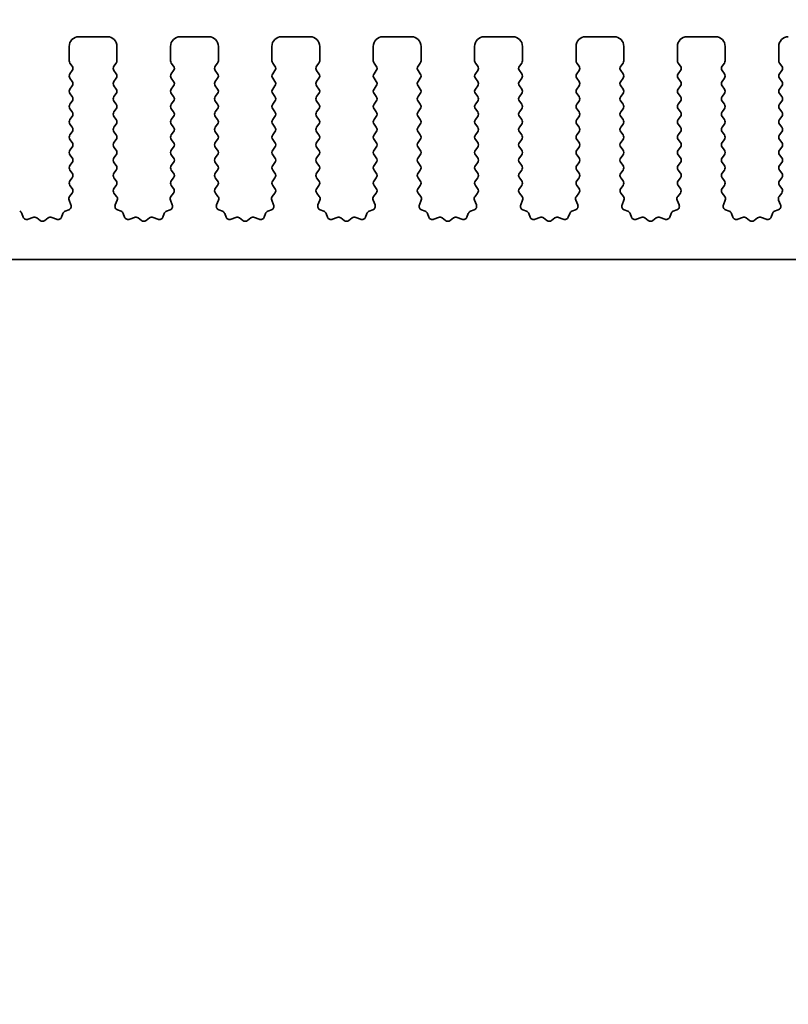
# Model space of a CAD drawing. Units: millimetres. Extents: x 0 to 6381, y 0 to 983.
# Drawn here: x 2995 to 3035, y 454 to 505 of the extents above; entities that cross this region are included whole.
import ezdxf

# ---------------------------------------------------------------- set-up
doc = ezdxf.new("R2010")
doc.units = ezdxf.units.MM
doc.layers.add('Dimension (ISO)', color=7, linetype='Continuous', lineweight=18)
doc.layers.add('Visible (ISO)', color=7, linetype='Continuous', lineweight=35)
doc.styles.add('Note Text (TK)', font='MS PGothic.ttf')
doc.dimstyles.new('Default - Method 1b (TK)', dxfattribs={"dimscale": 2.5, "dimtxt": 2.5, "dimasz": 2.5, "dimexe": 1, "dimexo": 1.5, "dimgap": 1, "dimtad": 1, "dimtoh": 1, "dimrnd": 1e-08, "dimdsep": 46, "dimtxsty": 'Note Text (TK)', "dimcen": 0.09, "dimdle": 5, "dimclrd": 100, "dimclre": 100, "dimclrt": 7, "dimadec": 1, "dimazin": 1, "dimtfac": 1, "dimtmove": 0, "dimatfit": 3, "dimfxl": 1, "dimtolj": 1, "dimlwd": -1, "dimlwe": -1, "dimarcsym": 0})

# ---------------------------------------------------------------- blocks, each defined once
blk = doc.blocks.new('*D105')
at = {"layer": 'Defpoints', "color": 0}
for p in [(3069, 513.242), (2896, 498.242), (3069, 498.242)]:
    blk.add_point(p, dxfattribs=at)
at = {"layer": 'Dimension (ISO)', "color": 100}
for p, q in [((2896, 501.992), (2896, 515.742)), ((3069, 501.992), (3069, 515.742)), ((2902.25, 513.242), (3062.75, 513.242))]:
    blk.add_line(p, q, dxfattribs=at)
for points in [[(2902.25, 514.284), (2902.25, 512.201), (2896, 513.242)], [(3062.75, 514.284), (3062.75, 512.201), (3069, 513.242)]]:
    blk.add_solid(points, dxfattribs=at)
at = {"layer": 'Dimension (ISO)', "color": 7, "insert": (2976.392, 518.867), "char_height": 6.25, "attachment_point": 4, "style": 'Note Text (TK)'}
blk.add_mtext('\\A1;173', dxfattribs=at)
blk = doc.blocks.new('*D106')
at = {"layer": 'Defpoints', "color": 0}
for p in [(3075, 533.405), (2890, 497.405), (3075, 497.405)]:
    blk.add_point(p, dxfattribs=at)
at = {"layer": 'Dimension (ISO)', "color": 100}
for p, q in [((2890, 501.155), (2890, 535.905)), ((3075, 501.155), (3075, 535.905)), ((2896.25, 533.405), (3068.75, 533.405))]:
    blk.add_line(p, q, dxfattribs=at)
for points in [[(2896.25, 534.446), (2896.25, 532.363), (2890, 533.405)], [(3068.75, 534.446), (3068.75, 532.363), (3075, 533.405)]]:
    blk.add_solid(points, dxfattribs=at)
at = {"layer": 'Dimension (ISO)', "color": 7, "insert": (2976.392, 539.03), "char_height": 6.25, "attachment_point": 4, "style": 'Note Text (TK)'}
blk.add_mtext('\\A1;185', dxfattribs=at)
blk = doc.blocks.new('*D111')
at = {"layer": 'Defpoints', "color": 0}
for p in [(2912.3, 487.592), (3052.7, 487.592), (3052.7, 431.921)]:
    blk.add_point(p, dxfattribs=at)
at = {"layer": 'Dimension (ISO)', "color": 100}
for p, q in [((2912.3, 483.842), (2912.3, 429.421)), ((3052.7, 483.842), (3052.7, 429.421)), ((2918.55, 431.921), (3046.45, 431.921))]:
    blk.add_line(p, q, dxfattribs=at)
for points in [[(2918.55, 432.962), (2918.55, 430.879), (2912.3, 431.921)], [(3046.45, 432.962), (3046.45, 430.879), (3052.7, 431.921)]]:
    blk.add_solid(points, dxfattribs=at)
at = {"layer": 'Dimension (ISO)', "color": 7, "insert": (2973.107, 437.546), "char_height": 6.25, "attachment_point": 4, "style": 'Note Text (TK)'}
blk.add_mtext('\\A1;140.4', dxfattribs=at)
blk = doc.blocks.new('*D114')
at = {"layer": 'Defpoints', "color": 0}
for p in [(2908, 492.592), (3057, 492.592), (3057, 410.069)]:
    blk.add_point(p, dxfattribs=at)
at = {"layer": 'Dimension (ISO)', "color": 100}
for p, q in [((2908, 488.842), (2908, 407.569)), ((3057, 488.842), (3057, 407.569)), ((2914.25, 410.069), (3050.75, 410.069))]:
    blk.add_line(p, q, dxfattribs=at)
for points in [[(2914.25, 411.111), (2914.25, 409.027), (2908, 410.069)], [(3050.75, 411.111), (3050.75, 409.027), (3057, 410.069)]]:
    blk.add_solid(points, dxfattribs=at)
at = {"layer": 'Dimension (ISO)', "color": 7, "insert": (2976.41, 415.694), "char_height": 6.25, "attachment_point": 4, "style": 'Note Text (TK)'}
blk.add_mtext('\\A1;149', dxfattribs=at)
blk = doc.blocks.new('*D115')
at = {"layer": 'Defpoints', "color": 0}
for p in [(2893.75, 486.742), (3071.25, 486.742), (3071.25, 387.742)]:
    blk.add_point(p, dxfattribs=at)
at = {"layer": 'Dimension (ISO)', "color": 100}
for p, q in [((2893.75, 482.992), (2893.75, 385.242)), ((3071.25, 482.992), (3071.25, 385.242)), ((2900, 387.742), (3065, 387.742))]:
    blk.add_line(p, q, dxfattribs=at)
for points in [[(2900, 388.784), (2900, 386.701), (2893.75, 387.742)], [(3065, 388.784), (3065, 386.701), (3071.25, 387.742)]]:
    blk.add_solid(points, dxfattribs=at)
at = {"layer": 'Dimension (ISO)', "color": 7, "insert": (2973.196, 393.367), "char_height": 6.25, "attachment_point": 4, "style": 'Note Text (TK)'}
blk.add_mtext('\\A1;177.5', dxfattribs=at)

msp = doc.modelspace()

# ---------------------------------------------------------------- linework, layer by layer
at = {"layer": 'Visible (ISO)'}
for p, q in [((2999.15, 504.2424), (2997.65, 504.2424)), ((3004.45, 504.2424), (3002.95, 504.2424)), ((3009.75, 504.2424), (3008.25, 504.2424)), ((3015.05, 504.2424), (3013.55, 504.2424)), ((3020.35, 504.2424), (3018.85, 504.2424)), ((3025.65, 504.2424), (3024.15, 504.2424)), ((3030.95, 504.2424), (3029.45, 504.2424)), ((2997.15, 503.7424), (2997.15, 502.9924)), ((2999.65, 502.9924), (2999.65, 503.7424)), ((3002.45, 503.7424), (3002.45, 502.9924)), ((3004.95, 502.9924), (3004.95, 503.7424)), ((3007.75, 503.7424), (3007.75, 502.9924)), ((3010.25, 502.9924), (3010.25, 503.7424)), ((3013.05, 503.7424), (3013.05, 502.9924)), ((3015.55, 502.9924), (3015.55, 503.7424)), ((3018.35, 503.7424), (3018.35, 502.9924)), ((3020.85, 502.9924), (3020.85, 503.7424)), ((3023.65, 503.7424), (3023.65, 502.9924)), ((3026.15, 502.9924), (3026.15, 503.7424)), ((3028.95, 503.7424), (3028.95, 502.9924)), ((3031.45, 502.9924), (3031.45, 503.7424)), ((3034.25, 503.7424), (3034.25, 502.9924)), ((2997.19, 502.8724), (2997.31, 502.7124)), ((2999.49, 502.7124), (2999.61, 502.8724)), ((3002.49, 502.8724), (3002.61, 502.7124)), ((3004.79, 502.7124), (3004.91, 502.8724)), ((3007.79, 502.8724), (3007.91, 502.7124)), ((3010.09, 502.7124), (3010.21, 502.8724)), ((3013.09, 502.8724), (3013.21, 502.7124)), ((3015.39, 502.7124), (3015.51, 502.8724)), ((3018.39, 502.8724), (3018.51, 502.7124)), ((3020.69, 502.7124), (3020.81, 502.8724)), ((3023.69, 502.8724), (3023.81, 502.7124)), ((3025.99, 502.7124), (3026.11, 502.8724)), ((3028.99, 502.8724), (3029.11, 502.7124)), ((3031.29, 502.7124), (3031.41, 502.8724)), ((3034.29, 502.8724), (3034.41, 502.7124)), ((2997.31, 502.4724), (2997.19, 502.3124)), ((2997.19, 502.0724), (2997.31, 501.9124)), ((2999.61, 502.3124), (2999.49, 502.4724)), ((2999.49, 501.9124), (2999.61, 502.0724)), ((3002.61, 502.4724), (3002.49, 502.3124)), ((3002.49, 502.0724), (3002.61, 501.9124)), ((3004.91, 502.3124), (3004.79, 502.4724)), ((3004.79, 501.9124), (3004.91, 502.0724)), ((3007.91, 502.4724), (3007.79, 502.3124)), ((3007.79, 502.0724), (3007.91, 501.9124)), ((3010.21, 502.3124), (3010.09, 502.4724)), ((3010.09, 501.9124), (3010.21, 502.0724)), ((3013.21, 502.4724), (3013.09, 502.3124)), ((3013.09, 502.0724), (3013.21, 501.9124)), ((3015.51, 502.3124), (3015.39, 502.4724)), ((3015.39, 501.9124), (3015.51, 502.0724)), ((3018.51, 502.4724), (3018.39, 502.3124)), ((3018.39, 502.0724), (3018.51, 501.9124)), ((3020.81, 502.3124), (3020.69, 502.4724)), ((3020.69, 501.9124), (3020.81, 502.0724)), ((3023.81, 502.4724), (3023.69, 502.3124)), ((3023.69, 502.0724), (3023.81, 501.9124)), ((3026.11, 502.3124), (3025.99, 502.4724)), ((3025.99, 501.9124), (3026.11, 502.0724)), ((3029.11, 502.4724), (3028.99, 502.3124)), ((3028.99, 502.0724), (3029.11, 501.9124)), ((3031.41, 502.3124), (3031.29, 502.4724)), ((3031.29, 501.9124), (3031.41, 502.0724)), ((3034.41, 502.4724), (3034.29, 502.3124)), ((3034.29, 502.0724), (3034.41, 501.9124)), ((2997.31, 501.6724), (2997.19, 501.5124)), ((2999.61, 501.5124), (2999.49, 501.6724)), ((3002.61, 501.6724), (3002.49, 501.5124)), ((3004.91, 501.5124), (3004.79, 501.6724)), ((3007.91, 501.6724), (3007.79, 501.5124)), ((3010.21, 501.5124), (3010.09, 501.6724)), ((3013.21, 501.6724), (3013.09, 501.5124)), ((3015.51, 501.5124), (3015.39, 501.6724)), ((3018.51, 501.6724), (3018.39, 501.5124)), ((3020.81, 501.5124), (3020.69, 501.6724)), ((3023.81, 501.6724), (3023.69, 501.5124)), ((3026.11, 501.5124), (3025.99, 501.6724)), ((3029.11, 501.6724), (3028.99, 501.5124)), ((3031.41, 501.5124), (3031.29, 501.6724)), ((3034.41, 501.6724), (3034.29, 501.5124)), ((2997.19, 501.2724), (2997.31, 501.1124)), ((2999.49, 501.1124), (2999.61, 501.2724)), ((3002.49, 501.2724), (3002.61, 501.1124)), ((3004.79, 501.1124), (3004.91, 501.2724)), ((3007.79, 501.2724), (3007.91, 501.1124)), ((3010.09, 501.1124), (3010.21, 501.2724)), ((3013.09, 501.2724), (3013.21, 501.1124)), ((3015.39, 501.1124), (3015.51, 501.2724)), ((3018.39, 501.2724), (3018.51, 501.1124)), ((3020.69, 501.1124), (3020.81, 501.2724)), ((3023.69, 501.2724), (3023.81, 501.1124)), ((3025.99, 501.1124), (3026.11, 501.2724)), ((3028.99, 501.2724), (3029.11, 501.1124)), ((3031.29, 501.1124), (3031.41, 501.2724)), ((3034.29, 501.2724), (3034.41, 501.1124)), ((2997.31, 500.8724), (2997.19, 500.7124)), ((2999.61, 500.7124), (2999.49, 500.8724)), ((3002.61, 500.8724), (3002.49, 500.7124)), ((3004.91, 500.7124), (3004.79, 500.8724)), ((3007.91, 500.8724), (3007.79, 500.7124)), ((3010.21, 500.7124), (3010.09, 500.8724)), ((3013.21, 500.8724), (3013.09, 500.7124)), ((3015.51, 500.7124), (3015.39, 500.8724)), ((3018.51, 500.8724), (3018.39, 500.7124)), ((3020.81, 500.7124), (3020.69, 500.8724)), ((3023.81, 500.8724), (3023.69, 500.7124)), ((3026.11, 500.7124), (3025.99, 500.8724)), ((3029.11, 500.8724), (3028.99, 500.7124)), ((3031.41, 500.7124), (3031.29, 500.8724)), ((3034.41, 500.8724), (3034.29, 500.7124)), ((2997.19, 500.4724), (2997.31, 500.3124)), ((2997.31, 500.0724), (2997.19, 499.9124)), ((2999.49, 500.3124), (2999.61, 500.4724)), ((2999.61, 499.9124), (2999.49, 500.0724)), ((3002.49, 500.4724), (3002.61, 500.3124)), ((3002.61, 500.0724), (3002.49, 499.9124)), ((3004.79, 500.3124), (3004.91, 500.4724)), ((3004.91, 499.9124), (3004.79, 500.0724)), ((3007.79, 500.4724), (3007.91, 500.3124)), ((3007.91, 500.0724), (3007.79, 499.9124)), ((3010.09, 500.3124), (3010.21, 500.4724)), ((3010.21, 499.9124), (3010.09, 500.0724)), ((3013.09, 500.4724), (3013.21, 500.3124)), ((3013.21, 500.0724), (3013.09, 499.9124)), ((3015.39, 500.3124), (3015.51, 500.4724)), ((3015.51, 499.9124), (3015.39, 500.0724)), ((3018.39, 500.4724), (3018.51, 500.3124)), ((3018.51, 500.0724), (3018.39, 499.9124)), ((3020.69, 500.3124), (3020.81, 500.4724)), ((3020.81, 499.9124), (3020.69, 500.0724)), ((3023.69, 500.4724), (3023.81, 500.3124)), ((3023.81, 500.0724), (3023.69, 499.9124)), ((3025.99, 500.3124), (3026.11, 500.4724)), ((3026.11, 499.9124), (3025.99, 500.0724)), ((3028.99, 500.4724), (3029.11, 500.3124)), ((3029.11, 500.0724), (3028.99, 499.9124)), ((3031.29, 500.3124), (3031.41, 500.4724)), ((3031.41, 499.9124), (3031.29, 500.0724)), ((3034.29, 500.4724), (3034.41, 500.3124)), ((3034.41, 500.0724), (3034.29, 499.9124)), ((2997.19, 499.6724), (2997.31, 499.5124)), ((2999.49, 499.5124), (2999.61, 499.6724)), ((3002.49, 499.6724), (3002.61, 499.5124)), ((3004.79, 499.5124), (3004.91, 499.6724)), ((3007.79, 499.6724), (3007.91, 499.5124)), ((3010.09, 499.5124), (3010.21, 499.6724)), ((3013.09, 499.6724), (3013.21, 499.5124)), ((3015.39, 499.5124), (3015.51, 499.6724)), ((3018.39, 499.6724), (3018.51, 499.5124)), ((3020.69, 499.5124), (3020.81, 499.6724)), ((3023.69, 499.6724), (3023.81, 499.5124)), ((3025.99, 499.5124), (3026.11, 499.6724)), ((3028.99, 499.6724), (3029.11, 499.5124)), ((3031.29, 499.5124), (3031.41, 499.6724)), ((3034.29, 499.6724), (3034.41, 499.5124)), ((2997.31, 499.2724), (2997.19, 499.1124)), ((2999.61, 499.1124), (2999.49, 499.2724)), ((3002.61, 499.2724), (3002.49, 499.1124)), ((3004.91, 499.1124), (3004.79, 499.2724)), ((3007.91, 499.2724), (3007.79, 499.1124)), ((3010.21, 499.1124), (3010.09, 499.2724)), ((3013.21, 499.2724), (3013.09, 499.1124)), ((3015.51, 499.1124), (3015.39, 499.2724)), ((3018.51, 499.2724), (3018.39, 499.1124)), ((3020.81, 499.1124), (3020.69, 499.2724)), ((3023.81, 499.2724), (3023.69, 499.1124)), ((3026.11, 499.1124), (3025.99, 499.2724)), ((3029.11, 499.2724), (3028.99, 499.1124)), ((3031.41, 499.1124), (3031.29, 499.2724)), ((3034.41, 499.2724), (3034.29, 499.1124)), ((2997.19, 498.8724), (2997.31, 498.7124)), ((2997.31, 498.4724), (2997.19, 498.3124)), ((2999.49, 498.7124), (2999.61, 498.8724)), ((2999.61, 498.3124), (2999.49, 498.4724)), ((3002.49, 498.8724), (3002.61, 498.7124)), ((3002.61, 498.4724), (3002.49, 498.3124)), ((3004.79, 498.7124), (3004.91, 498.8724)), ((3004.91, 498.3124), (3004.79, 498.4724)), ((3007.79, 498.8724), (3007.91, 498.7124)), ((3007.91, 498.4724), (3007.79, 498.3124)), ((3010.09, 498.7124), (3010.21, 498.8724)), ((3010.21, 498.3124), (3010.09, 498.4724)), ((3013.09, 498.8724), (3013.21, 498.7124)), ((3013.21, 498.4724), (3013.09, 498.3124)), ((3015.39, 498.7124), (3015.51, 498.8724)), ((3015.51, 498.3124), (3015.39, 498.4724)), ((3018.39, 498.8724), (3018.51, 498.7124)), ((3018.51, 498.4724), (3018.39, 498.3124)), ((3020.69, 498.7124), (3020.81, 498.8724)), ((3020.81, 498.3124), (3020.69, 498.4724)), ((3023.69, 498.8724), (3023.81, 498.7124)), ((3023.81, 498.4724), (3023.69, 498.3124)), ((3025.99, 498.7124), (3026.11, 498.8724)), ((3026.11, 498.3124), (3025.99, 498.4724)), ((3028.99, 498.8724), (3029.11, 498.7124)), ((3029.11, 498.4724), (3028.99, 498.3124)), ((3031.29, 498.7124), (3031.41, 498.8724)), ((3031.41, 498.3124), (3031.29, 498.4724)), ((3034.29, 498.8724), (3034.41, 498.7124)), ((3034.41, 498.4724), (3034.29, 498.3124)), ((2997.19, 498.0724), (2997.31, 497.9124)), ((2999.49, 497.9124), (2999.61, 498.0724)), ((3002.49, 498.0724), (3002.61, 497.9124)), ((3004.79, 497.9124), (3004.91, 498.0724)), ((3007.79, 498.0724), (3007.91, 497.9124)), ((3010.09, 497.9124), (3010.21, 498.0724)), ((3013.09, 498.0724), (3013.21, 497.9124)), ((3015.39, 497.9124), (3015.51, 498.0724)), ((3018.39, 498.0724), (3018.51, 497.9124)), ((3020.69, 497.9124), (3020.81, 498.0724)), ((3023.69, 498.0724), (3023.81, 497.9124)), ((3025.99, 497.9124), (3026.11, 498.0724)), ((3028.99, 498.0724), (3029.11, 497.9124)), ((3031.29, 497.9124), (3031.41, 498.0724)), ((3034.29, 498.0724), (3034.41, 497.9124)), ((2997.31, 497.6724), (2997.19, 497.5124)), ((2999.61, 497.5124), (2999.49, 497.6724)), ((3002.61, 497.6724), (3002.49, 497.5124)), ((3004.91, 497.5124), (3004.79, 497.6724)), ((3007.91, 497.6724), (3007.79, 497.5124)), ((3010.21, 497.5124), (3010.09, 497.6724)), ((3013.21, 497.6724), (3013.09, 497.5124)), ((3015.51, 497.5124), (3015.39, 497.6724)), ((3018.51, 497.6724), (3018.39, 497.5124)), ((3020.81, 497.5124), (3020.69, 497.6724)), ((3023.81, 497.6724), (3023.69, 497.5124)), ((3026.11, 497.5124), (3025.99, 497.6724)), ((3029.11, 497.6724), (3028.99, 497.5124)), ((3031.41, 497.5124), (3031.29, 497.6724)), ((3034.41, 497.6724), (3034.29, 497.5124)), ((2997.19, 497.2724), (2997.31, 497.1124)), ((2997.31, 496.8724), (2997.19, 496.7124)), ((2999.49, 497.1124), (2999.61, 497.2724)), ((2999.61, 496.7124), (2999.49, 496.8724)), ((3002.49, 497.2724), (3002.61, 497.1124)), ((3002.61, 496.8724), (3002.49, 496.7124)), ((3004.79, 497.1124), (3004.91, 497.2724)), ((3004.91, 496.7124), (3004.79, 496.8724)), ((3007.79, 497.2724), (3007.91, 497.1124)), ((3007.91, 496.8724), (3007.79, 496.7124)), ((3010.09, 497.1124), (3010.21, 497.2724)), ((3010.21, 496.7124), (3010.09, 496.8724)), ((3013.09, 497.2724), (3013.21, 497.1124)), ((3013.21, 496.8724), (3013.09, 496.7124)), ((3015.39, 497.1124), (3015.51, 497.2724)), ((3015.51, 496.7124), (3015.39, 496.8724)), ((3018.39, 497.2724), (3018.51, 497.1124)), ((3018.51, 496.8724), (3018.39, 496.7124)), ((3020.69, 497.1124), (3020.81, 497.2724)), ((3020.81, 496.7124), (3020.69, 496.8724)), ((3023.69, 497.2724), (3023.81, 497.1124)), ((3023.81, 496.8724), (3023.69, 496.7124)), ((3025.99, 497.1124), (3026.11, 497.2724)), ((3026.11, 496.7124), (3025.99, 496.8724)), ((3028.99, 497.2724), (3029.11, 497.1124)), ((3029.11, 496.8724), (3028.99, 496.7124)), ((3031.29, 497.1124), (3031.41, 497.2724)), ((3031.41, 496.7124), (3031.29, 496.8724)), ((3034.29, 497.2724), (3034.41, 497.1124)), ((3034.41, 496.8724), (3034.29, 496.7124)), ((2997.19, 496.4724), (2997.3083, 496.3146)), ((2999.4917, 496.3146), (2999.61, 496.4724)), ((3002.49, 496.4724), (3002.6083, 496.3146)), ((3004.7917, 496.3146), (3004.91, 496.4724)), ((3007.79, 496.4724), (3007.9083, 496.3146)), ((3010.0917, 496.3146), (3010.21, 496.4724)), ((3013.09, 496.4724), (3013.2083, 496.3146)), ((3015.3917, 496.3146), (3015.51, 496.4724)), ((3018.39, 496.4724), (3018.5083, 496.3146)), ((3020.6917, 496.3146), (3020.81, 496.4724)), ((3023.69, 496.4724), (3023.8083, 496.3146)), ((3025.9917, 496.3146), (3026.11, 496.4724)), ((3028.99, 496.4724), (3029.1083, 496.3146)), ((3031.2917, 496.3146), (3031.41, 496.4724)), ((3034.29, 496.4724), (3034.4083, 496.3146)), ((2997.3062, 496.0718), (2997.1706, 495.8975)), ((2999.6294, 495.8975), (2999.4938, 496.0718)), ((3002.6062, 496.0718), (3002.4706, 495.8975)), ((3004.9294, 495.8975), (3004.7938, 496.0718)), ((3007.9062, 496.0718), (3007.7706, 495.8975)), ((3010.2294, 495.8975), (3010.0938, 496.0718)), ((3013.2062, 496.0718), (3013.0706, 495.8975)), ((3015.5294, 495.8975), (3015.3938, 496.0718)), ((3018.5062, 496.0718), (3018.3706, 495.8975)), ((3020.8294, 495.8975), (3020.6938, 496.0718)), ((3023.8062, 496.0718), (3023.6706, 495.8975)), ((3026.1294, 495.8975), (3025.9938, 496.0718)), ((3029.1062, 496.0718), (3028.9706, 495.8975)), ((3031.4294, 495.8975), (3031.2938, 496.0718)), ((3034.4062, 496.0718), (3034.2706, 495.8975)), ((2997.143, 495.7), (2997.2413, 495.4559)), ((2999.5587, 495.4559), (2999.657, 495.7)), ((3002.443, 495.7), (3002.5413, 495.4559)), ((3004.8587, 495.4559), (3004.957, 495.7)), ((3007.743, 495.7), (3007.8413, 495.4559)), ((3010.1587, 495.4559), (3010.257, 495.7)), ((3013.043, 495.7), (3013.1413, 495.4559)), ((3015.4587, 495.4559), (3015.557, 495.7)), ((3018.343, 495.7), (3018.4413, 495.4559)), ((3020.7587, 495.4559), (3020.857, 495.7)), ((3023.643, 495.7), (3023.7413, 495.4559)), ((3026.0587, 495.4559), (3026.157, 495.7)), ((3028.943, 495.7), (3029.0413, 495.4559)), ((3031.3587, 495.4559), (3031.457, 495.7)), ((3034.243, 495.7), (3034.3413, 495.4559)), ((2994.7515, 494.8167), (2994.6809, 495.0058)), ((2996.8191, 495.0058), (2996.7485, 494.8167)), ((2997.1257, 495.1938), (2996.9366, 495.1233)), ((2999.8635, 495.1233), (2999.6743, 495.1938)), ((3000.0515, 494.8167), (2999.9809, 495.0058)), ((3002.1191, 495.0058), (3002.0485, 494.8167)), ((3002.4257, 495.1938), (3002.2366, 495.1233)), ((3005.1635, 495.1233), (3004.9743, 495.1938)), ((3005.3515, 494.8167), (3005.2809, 495.0058)), ((3007.4191, 495.0058), (3007.3485, 494.8167)), ((3007.7257, 495.1938), (3007.5366, 495.1233)), ((3010.4635, 495.1233), (3010.2743, 495.1938)), ((3010.6515, 494.8167), (3010.5809, 495.0058)), ((3012.7191, 495.0058), (3012.6485, 494.8167)), ((3013.0257, 495.1938), (3012.8366, 495.1233)), ((3015.7635, 495.1233), (3015.5743, 495.1938)), ((3015.9515, 494.8167), (3015.8809, 495.0058)), ((3018.0191, 495.0058), (3017.9485, 494.8167)), ((3018.3257, 495.1938), (3018.1366, 495.1233)), ((3021.0635, 495.1233), (3020.8743, 495.1938)), ((3021.2515, 494.8167), (3021.1809, 495.0058)), ((3023.3191, 495.0058), (3023.2485, 494.8167)), ((3023.6257, 495.1938), (3023.4366, 495.1233)), ((3026.3635, 495.1233), (3026.1743, 495.1938)), ((3026.5515, 494.8167), (3026.4809, 495.0058)), ((3028.6191, 495.0058), (3028.5485, 494.8167)), ((3028.9257, 495.1938), (3028.7366, 495.1233)), ((3031.6635, 495.1233), (3031.4743, 495.1938)), ((3031.8515, 494.8167), (3031.7809, 495.0058)), ((3033.9191, 495.0058), (3033.8485, 494.8167)), ((3034.2257, 495.1938), (3034.0366, 495.1233)), ((2995.2577, 494.7994), (2995.0135, 494.7011)), ((2995.6272, 494.6379), (2995.4552, 494.7717)), ((2996.0448, 494.7717), (2995.8728, 494.6379)), ((2996.4865, 494.7011), (2996.2423, 494.7994)), ((3000.5577, 494.7994), (3000.3135, 494.7011)), ((3000.9272, 494.6379), (3000.7552, 494.7717)), ((3001.3448, 494.7717), (3001.1728, 494.6379)), ((3001.7865, 494.7011), (3001.5423, 494.7994)), ((3005.8577, 494.7994), (3005.6135, 494.7011)), ((3006.2272, 494.6379), (3006.0552, 494.7717)), ((3006.6448, 494.7717), (3006.4728, 494.6379)), ((3007.0865, 494.7011), (3006.8423, 494.7994)), ((3011.1577, 494.7994), (3010.9135, 494.7011)), ((3011.5272, 494.6379), (3011.3552, 494.7717)), ((3011.9448, 494.7717), (3011.7728, 494.6379)), ((3012.3865, 494.7011), (3012.1423, 494.7994)), ((3016.4577, 494.7994), (3016.2135, 494.7011)), ((3016.8272, 494.6379), (3016.6552, 494.7717)), ((3017.2448, 494.7717), (3017.0728, 494.6379)), ((3017.6865, 494.7011), (3017.4423, 494.7994)), ((3021.7577, 494.7994), (3021.5135, 494.7011)), ((3022.1272, 494.6379), (3021.9552, 494.7717)), ((3022.5448, 494.7717), (3022.3728, 494.6379)), ((3022.9865, 494.7011), (3022.7423, 494.7994)), ((3027.0577, 494.7994), (3026.8135, 494.7011)), ((3027.4272, 494.6379), (3027.2552, 494.7717)), ((3027.8448, 494.7717), (3027.6728, 494.6379)), ((3028.2865, 494.7011), (3028.0423, 494.7994)), ((3032.3577, 494.7994), (3032.1135, 494.7011)), ((3032.7272, 494.6379), (3032.5552, 494.7717)), ((3033.1448, 494.7717), (3032.9728, 494.6379)), ((3033.5865, 494.7011), (3033.3423, 494.7994)), ((2912.6, 492.5924), (3052.4, 492.5924))]:
    msp.add_line(p, q, dxfattribs=at)
for centre, radius, start, end in [((2997.65, 503.7424), 0.5, 90, 180), ((2999.15, 503.7424), 0.5, 0, 90), ((3002.95, 503.7424), 0.5, 90, 180), ((3004.45, 503.7424), 0.5, 0, 90), ((3008.25, 503.7424), 0.5, 90, 180), ((3009.75, 503.7424), 0.5, 0, 90), ((3013.55, 503.7424), 0.5, 90, 180), ((3015.05, 503.7424), 0.5, 0, 90), ((3018.85, 503.7424), 0.5, 90, 180), ((3020.35, 503.7424), 0.5, 0, 90), ((3024.15, 503.7424), 0.5, 90, 180), ((3025.65, 503.7424), 0.5, 0, 90), ((3029.45, 503.7424), 0.5, 90, 180), ((3030.95, 503.7424), 0.5, 0, 90), ((3034.75, 503.7424), 0.5, 90, 180), ((2997.35, 502.9924), 0.2, 180, 216.8699), ((2997.15, 502.5924), 0.2, 323.1301, 36.8699), ((2999.65, 502.5924), 0.2, 143.1301, 216.8699), ((2999.45, 502.9924), 0.2, 323.1301, 0), ((3002.65, 502.9924), 0.2, 180, 216.8699), ((3002.45, 502.5924), 0.2, 323.1301, 36.8699), ((3004.95, 502.5924), 0.2, 143.1301, 216.8699), ((3004.75, 502.9924), 0.2, 323.1301, 0), ((3007.95, 502.9924), 0.2, 180, 216.8699), ((3007.75, 502.5924), 0.2, 323.1301, 36.8699), ((3010.25, 502.5924), 0.2, 143.1301, 216.8699), ((3010.05, 502.9924), 0.2, 323.1301, 0), ((3013.25, 502.9924), 0.2, 180, 216.8699), ((3013.05, 502.5924), 0.2, 323.1301, 36.8699), ((3015.55, 502.5924), 0.2, 143.1301, 216.8699), ((3015.35, 502.9924), 0.2, 323.1301, 0), ((3018.55, 502.9924), 0.2, 180, 216.8699), ((3018.35, 502.5924), 0.2, 323.1301, 36.8699), ((3020.85, 502.5924), 0.2, 143.1301, 216.8699), ((3020.65, 502.9924), 0.2, 323.1301, 0), ((3023.85, 502.9924), 0.2, 180, 216.8699), ((3023.65, 502.5924), 0.2, 323.1301, 36.8699), ((3026.15, 502.5924), 0.2, 143.1301, 216.8699), ((3025.95, 502.9924), 0.2, 323.1301, 0), ((3029.15, 502.9924), 0.2, 180, 216.8699), ((3028.95, 502.5924), 0.2, 323.1301, 36.8699), ((3031.45, 502.5924), 0.2, 143.1301, 216.8699), ((3031.25, 502.9924), 0.2, 323.1301, 0), ((3034.45, 502.9924), 0.2, 180, 216.8699), ((3034.25, 502.5924), 0.2, 323.1301, 36.8699), ((2997.35, 502.1924), 0.2, 143.1301, 216.8699), ((2999.45, 502.1924), 0.2, 323.1301, 36.8699), ((3002.65, 502.1924), 0.2, 143.1301, 216.8699), ((3004.75, 502.1924), 0.2, 323.1301, 36.8699), ((3007.95, 502.1924), 0.2, 143.1301, 216.8699), ((3010.05, 502.1924), 0.2, 323.1301, 36.8699), ((3013.25, 502.1924), 0.2, 143.1301, 216.8699), ((3015.35, 502.1924), 0.2, 323.1301, 36.8699), ((3018.55, 502.1924), 0.2, 143.1301, 216.8699), ((3020.65, 502.1924), 0.2, 323.1301, 36.8699), ((3023.85, 502.1924), 0.2, 143.1301, 216.8699), ((3025.95, 502.1924), 0.2, 323.1301, 36.8699), ((3029.15, 502.1924), 0.2, 143.1301, 216.8699), ((3031.25, 502.1924), 0.2, 323.1301, 36.8699), ((3034.45, 502.1924), 0.2, 143.1301, 216.8699), ((2997.35, 501.3924), 0.2, 143.1301, 216.8699), ((2997.15, 501.7924), 0.2, 323.1301, 36.8699), ((2999.65, 501.7924), 0.2, 143.1301, 216.8699), ((2999.45, 501.3924), 0.2, 323.1301, 36.8699), ((3002.65, 501.3924), 0.2, 143.1301, 216.8699), ((3002.45, 501.7924), 0.2, 323.1301, 36.8699), ((3004.95, 501.7924), 0.2, 143.1301, 216.8699), ((3004.75, 501.3924), 0.2, 323.1301, 36.8699), ((3007.95, 501.3924), 0.2, 143.1301, 216.8699), ((3007.75, 501.7924), 0.2, 323.1301, 36.8699), ((3010.25, 501.7924), 0.2, 143.1301, 216.8699), ((3010.05, 501.3924), 0.2, 323.1301, 36.8699), ((3013.25, 501.3924), 0.2, 143.1301, 216.8699), ((3013.05, 501.7924), 0.2, 323.1301, 36.8699), ((3015.55, 501.7924), 0.2, 143.1301, 216.8699), ((3015.35, 501.3924), 0.2, 323.1301, 36.8699), ((3018.55, 501.3924), 0.2, 143.1301, 216.8699), ((3018.35, 501.7924), 0.2, 323.1301, 36.8699), ((3020.85, 501.7924), 0.2, 143.1301, 216.8699), ((3020.65, 501.3924), 0.2, 323.1301, 36.8699), ((3023.85, 501.3924), 0.2, 143.1301, 216.8699), ((3023.65, 501.7924), 0.2, 323.1301, 36.8699), ((3026.15, 501.7924), 0.2, 143.1301, 216.8699), ((3025.95, 501.3924), 0.2, 323.1301, 36.8699), ((3029.15, 501.3924), 0.2, 143.1301, 216.8699), ((3028.95, 501.7924), 0.2, 323.1301, 36.8699), ((3031.45, 501.7924), 0.2, 143.1301, 216.8699), ((3031.25, 501.3924), 0.2, 323.1301, 36.8699), ((3034.45, 501.3924), 0.2, 143.1301, 216.8699), ((3034.25, 501.7924), 0.2, 323.1301, 36.8699), ((2997.15, 500.9924), 0.2, 323.1301, 36.8699), ((2999.65, 500.9924), 0.2, 143.1301, 216.8699), ((3002.45, 500.9924), 0.2, 323.1301, 36.8699), ((3004.95, 500.9924), 0.2, 143.1301, 216.8699), ((3007.75, 500.9924), 0.2, 323.1301, 36.8699), ((3010.25, 500.9924), 0.2, 143.1301, 216.8699), ((3013.05, 500.9924), 0.2, 323.1301, 36.8699), ((3015.55, 500.9924), 0.2, 143.1301, 216.8699), ((3018.35, 500.9924), 0.2, 323.1301, 36.8699), ((3020.85, 500.9924), 0.2, 143.1301, 216.8699), ((3023.65, 500.9924), 0.2, 323.1301, 36.8699), ((3026.15, 500.9924), 0.2, 143.1301, 216.8699), ((3028.95, 500.9924), 0.2, 323.1301, 36.8699), ((3031.45, 500.9924), 0.2, 143.1301, 216.8699), ((3034.25, 500.9924), 0.2, 323.1301, 36.8699), ((2997.35, 500.5924), 0.2, 143.1301, 216.8699), ((2999.45, 500.5924), 0.2, 323.1301, 36.8699), ((3002.65, 500.5924), 0.2, 143.1301, 216.8699), ((3004.75, 500.5924), 0.2, 323.1301, 36.8699), ((3007.95, 500.5924), 0.2, 143.1301, 216.8699), ((3010.05, 500.5924), 0.2, 323.1301, 36.8699), ((3013.25, 500.5924), 0.2, 143.1301, 216.8699), ((3015.35, 500.5924), 0.2, 323.1301, 36.8699), ((3018.55, 500.5924), 0.2, 143.1301, 216.8699), ((3020.65, 500.5924), 0.2, 323.1301, 36.8699), ((3023.85, 500.5924), 0.2, 143.1301, 216.8699), ((3025.95, 500.5924), 0.2, 323.1301, 36.8699), ((3029.15, 500.5924), 0.2, 143.1301, 216.8699), ((3031.25, 500.5924), 0.2, 323.1301, 36.8699), ((3034.45, 500.5924), 0.2, 143.1301, 216.8699), ((2997.15, 500.1924), 0.2, 323.1301, 36.8699), ((2999.65, 500.1924), 0.2, 143.1301, 216.8699), ((3002.45, 500.1924), 0.2, 323.1301, 36.8699), ((3004.95, 500.1924), 0.2, 143.1301, 216.8699), ((3007.75, 500.1924), 0.2, 323.1301, 36.8699), ((3010.25, 500.1924), 0.2, 143.1301, 216.8699), ((3013.05, 500.1924), 0.2, 323.1301, 36.8699), ((3015.55, 500.1924), 0.2, 143.1301, 216.8699), ((3018.35, 500.1924), 0.2, 323.1301, 36.8699), ((3020.85, 500.1924), 0.2, 143.1301, 216.8699), ((3023.65, 500.1924), 0.2, 323.1301, 36.8699), ((3026.15, 500.1924), 0.2, 143.1301, 216.8699), ((3028.95, 500.1924), 0.2, 323.1301, 36.8699), ((3031.45, 500.1924), 0.2, 143.1301, 216.8699), ((3034.25, 500.1924), 0.2, 323.1301, 36.8699), ((2997.35, 499.7924), 0.2, 143.1301, 216.8699), ((2997.15, 499.3924), 0.2, 323.1301, 36.8699), ((2999.65, 499.3924), 0.2, 143.1301, 216.8699), ((2999.45, 499.7924), 0.2, 323.1301, 36.8699), ((3002.65, 499.7924), 0.2, 143.1301, 216.8699), ((3002.45, 499.3924), 0.2, 323.1301, 36.8699), ((3004.95, 499.3924), 0.2, 143.1301, 216.8699), ((3004.75, 499.7924), 0.2, 323.1301, 36.8699), ((3007.95, 499.7924), 0.2, 143.1301, 216.8699), ((3007.75, 499.3924), 0.2, 323.1301, 36.8699), ((3010.25, 499.3924), 0.2, 143.1301, 216.8699), ((3010.05, 499.7924), 0.2, 323.1301, 36.8699), ((3013.25, 499.7924), 0.2, 143.1301, 216.8699), ((3013.05, 499.3924), 0.2, 323.1301, 36.8699), ((3015.55, 499.3924), 0.2, 143.1301, 216.8699), ((3015.35, 499.7924), 0.2, 323.1301, 36.8699), ((3018.55, 499.7924), 0.2, 143.1301, 216.8699), ((3018.35, 499.3924), 0.2, 323.1301, 36.8699), ((3020.85, 499.3924), 0.2, 143.1301, 216.8699), ((3020.65, 499.7924), 0.2, 323.1301, 36.8699), ((3023.85, 499.7924), 0.2, 143.1301, 216.8699), ((3023.65, 499.3924), 0.2, 323.1301, 36.8699), ((3026.15, 499.3924), 0.2, 143.1301, 216.8699), ((3025.95, 499.7924), 0.2, 323.1301, 36.8699), ((3029.15, 499.7924), 0.2, 143.1301, 216.8699), ((3028.95, 499.3924), 0.2, 323.1301, 36.8699), ((3031.45, 499.3924), 0.2, 143.1301, 216.8699), ((3031.25, 499.7924), 0.2, 323.1301, 36.8699), ((3034.45, 499.7924), 0.2, 143.1301, 216.8699), ((3034.25, 499.3924), 0.2, 323.1301, 36.8699), ((2997.35, 498.9924), 0.2, 143.1301, 216.8699), ((2999.45, 498.9924), 0.2, 323.1301, 36.8699), ((3002.65, 498.9924), 0.2, 143.1301, 216.8699), ((3004.75, 498.9924), 0.2, 323.1301, 36.8699), ((3007.95, 498.9924), 0.2, 143.1301, 216.8699), ((3010.05, 498.9924), 0.2, 323.1301, 36.8699), ((3013.25, 498.9924), 0.2, 143.1301, 216.8699), ((3015.35, 498.9924), 0.2, 323.1301, 36.8699), ((3018.55, 498.9924), 0.2, 143.1301, 216.8699), ((3020.65, 498.9924), 0.2, 323.1301, 36.8699), ((3023.85, 498.9924), 0.2, 143.1301, 216.8699), ((3025.95, 498.9924), 0.2, 323.1301, 36.8699), ((3029.15, 498.9924), 0.2, 143.1301, 216.8699), ((3031.25, 498.9924), 0.2, 323.1301, 36.8699), ((3034.45, 498.9924), 0.2, 143.1301, 216.8699), ((2997.15, 498.5924), 0.2, 323.1301, 36.8699), ((2999.65, 498.5924), 0.2, 143.1301, 216.8699), ((3002.45, 498.5924), 0.2, 323.1301, 36.8699), ((3004.95, 498.5924), 0.2, 143.1301, 216.8699), ((3007.75, 498.5924), 0.2, 323.1301, 36.8699), ((3010.25, 498.5924), 0.2, 143.1301, 216.8699), ((3013.05, 498.5924), 0.2, 323.1301, 36.8699), ((3015.55, 498.5924), 0.2, 143.1301, 216.8699), ((3018.35, 498.5924), 0.2, 323.1301, 36.8699), ((3020.85, 498.5924), 0.2, 143.1301, 216.8699), ((3023.65, 498.5924), 0.2, 323.1301, 36.8699), ((3026.15, 498.5924), 0.2, 143.1301, 216.8699), ((3028.95, 498.5924), 0.2, 323.1301, 36.8699), ((3031.45, 498.5924), 0.2, 143.1301, 216.8699), ((3034.25, 498.5924), 0.2, 323.1301, 36.8699), ((2997.35, 498.1924), 0.2, 143.1301, 216.8699), ((2997.15, 497.7924), 0.2, 323.1301, 36.8699), ((2999.65, 497.7924), 0.2, 143.1301, 216.8699), ((2999.45, 498.1924), 0.2, 323.1301, 36.8699), ((3002.65, 498.1924), 0.2, 143.1301, 216.8699), ((3002.45, 497.7924), 0.2, 323.1301, 36.8699), ((3004.95, 497.7924), 0.2, 143.1301, 216.8699), ((3004.75, 498.1924), 0.2, 323.1301, 36.8699), ((3007.95, 498.1924), 0.2, 143.1301, 216.8699), ((3007.75, 497.7924), 0.2, 323.1301, 36.8699), ((3010.25, 497.7924), 0.2, 143.1301, 216.8699), ((3010.05, 498.1924), 0.2, 323.1301, 36.8699), ((3013.25, 498.1924), 0.2, 143.1301, 216.8699), ((3013.05, 497.7924), 0.2, 323.1301, 36.8699), ((3015.55, 497.7924), 0.2, 143.1301, 216.8699), ((3015.35, 498.1924), 0.2, 323.1301, 36.8699), ((3018.55, 498.1924), 0.2, 143.1301, 216.8699), ((3018.35, 497.7924), 0.2, 323.1301, 36.8699), ((3020.85, 497.7924), 0.2, 143.1301, 216.8699), ((3020.65, 498.1924), 0.2, 323.1301, 36.8699), ((3023.85, 498.1924), 0.2, 143.1301, 216.8699), ((3023.65, 497.7924), 0.2, 323.1301, 36.8699), ((3026.15, 497.7924), 0.2, 143.1301, 216.8699), ((3025.95, 498.1924), 0.2, 323.1301, 36.8699), ((3029.15, 498.1924), 0.2, 143.1301, 216.8699), ((3028.95, 497.7924), 0.2, 323.1301, 36.8699), ((3031.45, 497.7924), 0.2, 143.1301, 216.8699), ((3031.25, 498.1924), 0.2, 323.1301, 36.8699), ((3034.45, 498.1924), 0.2, 143.1301, 216.8699), ((3034.25, 497.7924), 0.2, 323.1301, 36.8699), ((2997.35, 497.3924), 0.2, 143.1301, 216.8699), ((2999.45, 497.3924), 0.2, 323.1301, 36.8699), ((3002.65, 497.3924), 0.2, 143.1301, 216.8699), ((3004.75, 497.3924), 0.2, 323.1301, 36.8699), ((3007.95, 497.3924), 0.2, 143.1301, 216.8699), ((3010.05, 497.3924), 0.2, 323.1301, 36.8699), ((3013.25, 497.3924), 0.2, 143.1301, 216.8699), ((3015.35, 497.3924), 0.2, 323.1301, 36.8699), ((3018.55, 497.3924), 0.2, 143.1301, 216.8699), ((3020.65, 497.3924), 0.2, 323.1301, 36.8699), ((3023.85, 497.3924), 0.2, 143.1301, 216.8699), ((3025.95, 497.3924), 0.2, 323.1301, 36.8699), ((3029.15, 497.3924), 0.2, 143.1301, 216.8699), ((3031.25, 497.3924), 0.2, 323.1301, 36.8699), ((3034.45, 497.3924), 0.2, 143.1301, 216.8699), ((2997.15, 496.9924), 0.2, 323.1301, 36.8699), ((2999.65, 496.9924), 0.2, 143.1301, 216.8699), ((3002.45, 496.9924), 0.2, 323.1301, 36.8699), ((3004.95, 496.9924), 0.2, 143.1301, 216.8699), ((3007.75, 496.9924), 0.2, 323.1301, 36.8699), ((3010.25, 496.9924), 0.2, 143.1301, 216.8699), ((3013.05, 496.9924), 0.2, 323.1301, 36.8699), ((3015.55, 496.9924), 0.2, 143.1301, 216.8699), ((3018.35, 496.9924), 0.2, 323.1301, 36.8699), ((3020.85, 496.9924), 0.2, 143.1301, 216.8699), ((3023.65, 496.9924), 0.2, 323.1301, 36.8699), ((3026.15, 496.9924), 0.2, 143.1301, 216.8699), ((3028.95, 496.9924), 0.2, 323.1301, 36.8699), ((3031.45, 496.9924), 0.2, 143.1301, 216.8699), ((3034.25, 496.9924), 0.2, 323.1301, 36.8699), ((2997.35, 496.5924), 0.2, 143.1301, 216.8699), ((2999.45, 496.5924), 0.2, 323.1301, 36.8699), ((3002.65, 496.5924), 0.2, 143.1301, 216.8699), ((3004.75, 496.5924), 0.2, 323.1301, 36.8699), ((3007.95, 496.5924), 0.2, 143.1301, 216.8699), ((3010.05, 496.5924), 0.2, 323.1301, 36.8699), ((3013.25, 496.5924), 0.2, 143.1301, 216.8699), ((3015.35, 496.5924), 0.2, 323.1301, 36.8699), ((3018.55, 496.5924), 0.2, 143.1301, 216.8699), ((3020.65, 496.5924), 0.2, 323.1301, 36.8699), ((3023.85, 496.5924), 0.2, 143.1301, 216.8699), ((3025.95, 496.5924), 0.2, 323.1301, 36.8699), ((3029.15, 496.5924), 0.2, 143.1301, 216.8699), ((3031.25, 496.5924), 0.2, 323.1301, 36.8699), ((3034.45, 496.5924), 0.2, 143.1301, 216.8699), ((2997.3285, 495.7747), 0.2, 142.11819, 201.93022), ((2997.1483, 496.1946), 0.2, 322.11819, 36.8699), ((2999.6517, 496.1946), 0.2, 143.1301, 217.88181), ((2999.4715, 495.7747), 0.2, 338.06978, 37.88181), ((3002.6285, 495.7747), 0.2, 142.11819, 201.93022), ((3002.4483, 496.1946), 0.2, 322.11819, 36.8699), ((3004.9517, 496.1946), 0.2, 143.1301, 217.88181), ((3004.7715, 495.7747), 0.2, 338.06978, 37.88181), ((3007.9285, 495.7747), 0.2, 142.11819, 201.93022), ((3007.7483, 496.1946), 0.2, 322.11819, 36.8699), ((3010.2517, 496.1946), 0.2, 143.1301, 217.88181), ((3010.0715, 495.7747), 0.2, 338.06978, 37.88181), ((3013.2285, 495.7747), 0.2, 142.11819, 201.93022), ((3013.0483, 496.1946), 0.2, 322.11819, 36.8699), ((3015.5517, 496.1946), 0.2, 143.1301, 217.88181), ((3015.3715, 495.7747), 0.2, 338.06978, 37.88181), ((3018.5285, 495.7747), 0.2, 142.11819, 201.93022), ((3018.3483, 496.1946), 0.2, 322.11819, 36.8699), ((3020.8517, 496.1946), 0.2, 143.1301, 217.88181), ((3020.6715, 495.7747), 0.2, 338.06978, 37.88181), ((3023.8285, 495.7747), 0.2, 142.11819, 201.93022), ((3023.6483, 496.1946), 0.2, 322.11819, 36.8699), ((3026.1517, 496.1946), 0.2, 143.1301, 217.88181), ((3025.9715, 495.7747), 0.2, 338.06978, 37.88181), ((3029.1285, 495.7747), 0.2, 142.11819, 201.93022), ((3028.9483, 496.1946), 0.2, 322.11819, 36.8699), ((3031.4517, 496.1946), 0.2, 143.1301, 217.88181), ((3031.2715, 495.7747), 0.2, 338.06978, 37.88181), ((3034.4285, 495.7747), 0.2, 142.11819, 201.93022), ((3034.2483, 496.1946), 0.2, 322.11819, 36.8699), ((2997.0557, 495.3812), 0.2, 290.46977, 21.93022), ((2999.7443, 495.3812), 0.2, 158.06978, 249.53023), ((3002.3557, 495.3812), 0.2, 290.46977, 21.93022), ((3005.0443, 495.3812), 0.2, 158.06978, 249.53023), ((3007.6557, 495.3812), 0.2, 290.46977, 21.93022), ((3010.3443, 495.3812), 0.2, 158.06978, 249.53023), ((3012.9557, 495.3812), 0.2, 290.46977, 21.93022), ((3015.6443, 495.3812), 0.2, 158.06978, 249.53023), ((3018.2557, 495.3812), 0.2, 290.46977, 21.93022), ((3020.9443, 495.3812), 0.2, 158.06978, 249.53023), ((3023.5557, 495.3812), 0.2, 290.46977, 21.93022), ((3026.2443, 495.3812), 0.2, 158.06978, 249.53023), ((3028.8557, 495.3812), 0.2, 290.46977, 21.93022), ((3031.5443, 495.3812), 0.2, 158.06978, 249.53023), ((3034.1557, 495.3812), 0.2, 290.46977, 21.93022), ((2994.4935, 494.9359), 0.2, 20.46977, 69.53023), ((2994.9388, 494.8867), 0.2, 200.46977, 291.93022), ((2995.3324, 494.6139), 0.2, 52.11819, 111.93022), ((2996.1676, 494.6139), 0.2, 68.06978, 127.88181), ((2996.5612, 494.8867), 0.2, 248.06978, 339.53023), ((2997.0065, 494.9359), 0.2, 110.46977, 159.53023), ((2999.7935, 494.9359), 0.2, 20.46977, 69.53023), ((3000.2388, 494.8867), 0.2, 200.46977, 291.93022), ((3000.6324, 494.6139), 0.2, 52.11819, 111.93022), ((3001.4676, 494.6139), 0.2, 68.06978, 127.88181), ((3001.8612, 494.8867), 0.2, 248.06978, 339.53023), ((3002.3065, 494.9359), 0.2, 110.46977, 159.53023), ((3005.0935, 494.9359), 0.2, 20.46977, 69.53023), ((3005.5388, 494.8867), 0.2, 200.46977, 291.93022), ((3005.9324, 494.6139), 0.2, 52.11819, 111.93022), ((3006.7676, 494.6139), 0.2, 68.06978, 127.88181), ((3007.1612, 494.8867), 0.2, 248.06978, 339.53023), ((3007.6065, 494.9359), 0.2, 110.46977, 159.53023), ((3010.3935, 494.9359), 0.2, 20.46977, 69.53023), ((3010.8388, 494.8867), 0.2, 200.46977, 291.93022), ((3011.2324, 494.6139), 0.2, 52.11819, 111.93022), ((3012.0676, 494.6139), 0.2, 68.06978, 127.88181), ((3012.4612, 494.8867), 0.2, 248.06978, 339.53023), ((3012.9065, 494.9359), 0.2, 110.46977, 159.53023), ((3015.6935, 494.9359), 0.2, 20.46977, 69.53023), ((3016.1388, 494.8867), 0.2, 200.46977, 291.93022), ((3016.5324, 494.6139), 0.2, 52.11819, 111.93022), ((3017.3676, 494.6139), 0.2, 68.06978, 127.88181), ((3017.7612, 494.8867), 0.2, 248.06978, 339.53023), ((3018.2065, 494.9359), 0.2, 110.46977, 159.53023), ((3020.9935, 494.9359), 0.2, 20.46977, 69.53023), ((3021.4388, 494.8867), 0.2, 200.46977, 291.93022), ((3021.8324, 494.6139), 0.2, 52.11819, 111.93022), ((3022.6676, 494.6139), 0.2, 68.06978, 127.88181), ((3023.0612, 494.8867), 0.2, 248.06978, 339.53023), ((3023.5065, 494.9359), 0.2, 110.46977, 159.53023), ((3026.2935, 494.9359), 0.2, 20.46977, 69.53023), ((3026.7388, 494.8867), 0.2, 200.46977, 291.93022), ((3027.1324, 494.6139), 0.2, 52.11819, 111.93022), ((3027.9676, 494.6139), 0.2, 68.06978, 127.88181), ((3028.3612, 494.8867), 0.2, 248.06978, 339.53023), ((3028.8065, 494.9359), 0.2, 110.46977, 159.53023), ((3031.5935, 494.9359), 0.2, 20.46977, 69.53023), ((3032.0388, 494.8867), 0.2, 200.46977, 291.93022), ((3032.4324, 494.6139), 0.2, 52.11819, 111.93022), ((3033.2676, 494.6139), 0.2, 68.06978, 127.88181), ((3033.6612, 494.8867), 0.2, 248.06978, 339.53023), ((3034.1065, 494.9359), 0.2, 110.46977, 159.53023), ((2995.75, 494.7958), 0.2, 232.11819, 307.88181), ((3001.05, 494.7958), 0.2, 232.11819, 307.88181), ((3006.35, 494.7958), 0.2, 232.11819, 307.88181), ((3011.65, 494.7958), 0.2, 232.11819, 307.88181), ((3016.95, 494.7958), 0.2, 232.11819, 307.88181), ((3022.25, 494.7958), 0.2, 232.11819, 307.88181), ((3027.55, 494.7958), 0.2, 232.11819, 307.88181), ((3032.85, 494.7958), 0.2, 232.11819, 307.88181)]:
    msp.add_arc(centre, radius, start, end, dxfattribs=at)

# ---------------------------------------------------------------- dimensions: what is measured, and where the dimension line sits
at = {"layer": 'Dimension (ISO)', "color": 100}
dim = msp.add_linear_dim(base=(3075, 533.4048), p1=(2890, 497.4048), p2=(3075, 497.4048), dimstyle='Default - Method 1b (TK)', override={"dimtoh": 0, "dimdec": 2, "dimtp": 0, "dimtm": 0, "dimtdec": 2, "dimtofl": 0, "dimatfit": 1}, dxfattribs=at)
dim.commit()
dim.dimension.update_dxf_attribs({"geometry": '*D106', "text_midpoint": (2982.5, 533.4048), "dimtype": 160})
for base, p1, p2, picture, middle in [((3069, 513.2424), (2896, 498.2424), (3069, 498.2424), '*D105', (2982.5, 513.2424)), ((3057, 410.0691), (2908, 492.5924), (3057, 492.5924), '*D114', (2982.5, 410.0691)), ((3052.7, 431.9207), (2912.3, 487.5924), (3052.7, 487.5924), '*D111', (2982.5, 431.9207)), ((3071.25, 387.7424), (2893.75, 486.7424), (3071.25, 486.7424), '*D115', (2982.5, 387.7424))]:
    dim = msp.add_linear_dim(base=base, p1=p1, p2=p2, angle=180, dimstyle='Default - Method 1b (TK)', override={"dimtoh": 0, "dimdec": 2, "dimtp": 0, "dimtm": 0, "dimtdec": 2, "dimtofl": 0, "dimatfit": 1}, dxfattribs=at)
    dim.commit()
    dim.dimension.update_dxf_attribs({"geometry": picture, "text_midpoint": middle, "dimtype": 160})

doc.saveas('drawing.dxf')
